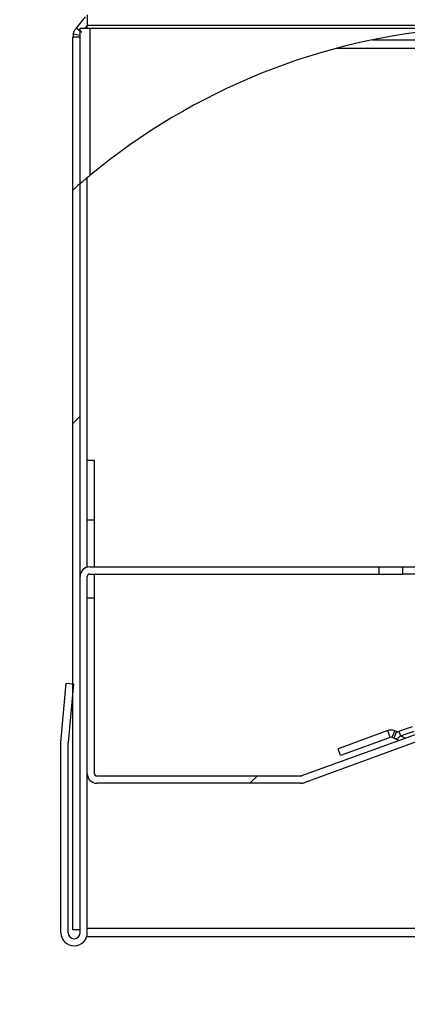
# Model space of a CAD drawing. Units: millimetres. Extents: x 86 to 4114, y 73 to 2897.
# Drawn here: x 1939 to 1971, y 1535 to 1618 of the extents above; entities that cross this region are included whole.
import ezdxf

# ---------------------------------------------------------------- set-up
doc = ezdxf.new("R2010")
doc.units = ezdxf.units.MM
doc.header["$LTSCALE"] = 10
doc.linetypes.add('SLD-實線', pattern=[0])
doc.layers.add('5', color=3, linetype='SLD-實線')
doc.layers.add('8', color=6, linetype='SLD-實線')
doc.styles.add('SLDTEXTSTYLE5', font='SWTXT.TTF', dxfattribs={"width": 0.993})
doc.dimstyles.new('SLDDIMSTYLE3', dxfattribs={"dimtxt": 30, "dimasz": 30, "dimexe": 0, "dimexo": 0.0625, "dimgap": 7.5, "dimtad": 1, "dimdec": 1, "dimrnd": 1e-09, "dimzin": 12, "dimdsep": 46, "dimtxsty": 'SLDTEXTSTYLE5', "dimsah": 1, "dimcen": 0.09, "dimadec": 0, "dimazin": 3, "dimtfac": 1, "dimtdec": 1, "dimtofl": 0, "dimtmove": 0, "dimatfit": 3, "dimfxl": 0, "dimfrac": 2, "dimtolj": 1, "dimtzin": 12, "dimarcsym": 0})

# ---------------------------------------------------------------- blocks, each defined once
blk = doc.blocks.new('_D_6')
at = {"layer": '5'}
for p, q in [((2432.38, 1607.505), (2432.38, 1357.318)), ((1942.18, 1531.373), (1942.18, 1357.318)), ((2111.64, 1498.66), (2100.39, 1498.66)), ((2100.39, 1498.66), (2100.39, 1415.735)), ((2253.473, 1498.66), (2264.723, 1498.66)), ((2264.723, 1498.66), (2264.723, 1415.735)), ((2167.098, 1461.018), (2228.015, 1461.018)), ((2100.39, 1415.735), (2111.64, 1415.735)), ((2264.723, 1415.735), (2253.473, 1415.735)), ((1942.18, 1367.318), (2432.38, 1367.318))]:
    blk.add_line(p, q, dxfattribs=at)
for points in [[(1942.18, 1367.318), (1972.18, 1362.703), (1972.18, 1371.934)], [(2432.38, 1367.318), (2402.38, 1371.934), (2402.38, 1362.703)]]:
    blk.add_solid(points, dxfattribs=at)
at = {"layer": '5', "char_height": 30, "attachment_point": 1, "style": 'SLDTEXTSTYLE5'}
for s, insert in [('5', (2182.557, 1498.664)), ('"', (2233.473, 1474.931)), ('19', (2111.64, 1474.931)), ('16', (2172.557, 1456.656)), ('490.2', (2120.057, 1408.239))]:
    blk.add_mtext(s, dxfattribs=dict(at, insert=insert))
blk = doc.blocks.new('_D_10')
at = {"layer": '5'}
for p, q in [((1934.58, 1617.024), (1862.431, 1617.024)), ((1872.431, 1617.024), (1872.431, 1541.053)), ((1782.181, 1602.199), (1782.181, 1613.449)), ((1782.181, 1613.449), (1824.015, 1613.449)), ((1824.015, 1613.449), (1824.015, 1602.199)), ((1782.181, 1552.199), (1782.181, 1540.949)), ((1824.015, 1540.949), (1824.015, 1552.199)), ((1782.181, 1540.949), (1824.015, 1540.949)), ((1934.38, 1541.053), (1862.431, 1541.053))]:
    blk.add_line(p, q, dxfattribs=at)
for points in [[(1872.431, 1617.024), (1867.816, 1587.024), (1877.047, 1587.024)], [(1872.431, 1541.053), (1877.047, 1571.053), (1867.816, 1571.053)]]:
    blk.add_solid(points, dxfattribs=at)
at = {"layer": '5', "char_height": 30, "attachment_point": 1, "rotation": 90, "style": 'SLDTEXTSTYLE5'}
for s, insert in [('3"', (1783.094, 1552.199)), ('76', (1831.51, 1547.199))]:
    blk.add_mtext(s, dxfattribs=dict(at, insert=insert))

msp = doc.modelspace()

# ---------------------------------------------------------------- hatches: boundary and pattern name
at = {"layer": '8'}
h = msp.add_hatch(dxfattribs=at)
h.set_pattern_fill('ANSI31', color=256, scale=10, style=0)
edge = h.paths.add_edge_path(flags=0)
edge.add_arc((1979.173443, 1562.964598), 54.202131, 129.93531186, 130.76756719, ccw=False)
edge.add_spline(control_points=[(1944.379885, 1604.525149), (1944.379885, 1604.525149), (1944.381487, 1604.526491), (1944.38453, 1604.529037), (1944.388563, 1604.532413), (1944.395231, 1604.537993), (1944.403639, 1604.545024), (1944.413837, 1604.553551), (1944.426839, 1604.564417), (1944.441161, 1604.576371), (1944.459699, 1604.591845), (1944.480977, 1604.609582), (1944.50296, 1604.627875), (1944.527648, 1604.64842), (1944.553922, 1604.670245), (1944.579885, 1604.691769)], knot_values=[0, 0, 0, 0, 0.000043278, 0.000043278, 0.000043278, 0.000100944, 0.000100944, 0.000100944, 0.000170984, 0.000170984, 0.000170984, 0.000261857, 0.000261857, 0.000261857, 0.000363924, 0.000363924, 0.000363924, 0.000363924], weights=[1, 1, 1, 1, 1, 1, 1, 1, 1, 1, 1, 1, 1, 1, 1, 1], degree=3, periodic=0)
edge.add_arc((1979.173443, 1562.964598), 54.202131, 94.16345162, 129.66014204, ccw=False)
edge.add_spline(control_points=[(1975.23826, 1617.02369), (1975.43408, 1617.037944), (1975.629982, 1617.051135), (1975.82593, 1617.06326), (1975.959, 1617.071494), (1976.092096, 1617.079237), (1976.225212, 1617.086488)], knot_values=[0, 0, 0, 0, 0.000589015, 0.000589015, 0.000589015, 0.000989011, 0.000989011, 0.000989011, 0.000989011], weights=[1, 1, 1, 1, 1, 1, 1], degree=3, periodic=0)
edge.add_ellipse((1979.173443, 1562.964598), major_axis=(0, -57.089401), ratio=0.949425478, start_angle=176.71621714, end_angle=183.28378286, ccw=False)
edge.add_spline(control_points=[(1982.121674, 1617.086488), (1982.317689, 1617.075811), (1982.513664, 1617.064067), (1982.709575, 1617.051259), (1982.842621, 1617.04256), (1982.975643, 1617.03337), (1983.108626, 1617.02369)], knot_values=[0, 0, 0, 0, 0.000589013, 0.000589013, 0.000589013, 0.000989016, 0.000989016, 0.000989016, 0.000989016], weights=[1, 1, 1, 1, 1, 1, 1], degree=3, periodic=0)
edge.add_arc((1979.173443, 1562.964598), 54.202131, -22.23685582, 85.83654838, ccw=False)
edge.add_spline(control_points=[(2029.344418, 1542.452545), (2029.336412, 1542.432963), (2029.328319, 1542.413201), (2029.32059, 1542.394359), (2029.312055, 1542.373552), (2029.303772, 1542.3534), (2029.296379, 1542.335435), (2029.289483, 1542.31868), (2029.283201, 1542.303441), (2029.278053, 1542.290964), (2029.273064, 1542.278874), (2029.269025, 1542.269097), (2029.266322, 1542.262555), (2029.263615, 1542.256006), (2029.262183, 1542.252545), (2029.262183, 1542.252545)], knot_values=[0, 0, 0, 0, 0.000063468, 0.000063468, 0.000063468, 0.000133746, 0.000133746, 0.000133746, 0.000199249, 0.000199249, 0.000199249, 0.000262748, 0.000262748, 0.000262748, 0.000326378, 0.000326378, 0.000326378, 0.000326378], weights=[1, 1, 1, 1, 1, 1, 1, 1, 1, 1, 1, 1, 1, 1, 1, 1], degree=3, periodic=0)
edge.add_spline(control_points=[(2029.262183, 1542.252545), (2029.262183, 1542.252545), (2029.262463, 1542.25322), (2029.263014, 1542.254555), (2029.264345, 1542.257774), (2029.267338, 1542.265012), (2029.271631, 1542.275408), (2029.276284, 1542.286675), (2029.28261, 1542.302004), (2029.28988, 1542.319652), (2029.297463, 1542.338061), (2029.306309, 1542.359564), (2029.315551, 1542.382081), (2029.324782, 1542.404568), (2029.334677, 1542.428719), (2029.344418, 1542.452545)], knot_values=[0, 0, 0, 0, 0.000028366, 0.000028366, 0.000028366, 0.000097725, 0.000097725, 0.000097725, 0.000172972, 0.000172972, 0.000172972, 0.000251429, 0.000251429, 0.000251429, 0.000329703, 0.000329703, 0.000329703, 0.000329703], weights=[1, 1, 1, 1, 1, 1, 1, 1, 1, 1, 1, 1, 1, 1, 1, 1], degree=3, periodic=0)
edge.add_arc((1979.173443, 1562.964598), 54.202131, 337.76314418, 349.03252077)
edge.add_arc((1979.173443, 1562.964598), 54.202131, 337.76314418, 349.03252077, ccw=False)
edge.add_spline(control_points=[(2029.344418, 1542.452545), (2029.305338, 1542.356959), (2029.265427, 1542.26016), (2029.228015, 1542.170107), (2029.190559, 1542.079947), (2029.154521, 1541.993921), (2029.1235, 1541.92029), (2029.093703, 1541.849565), (2029.067653, 1541.788166), (2029.048489, 1541.743127), (2029.030852, 1541.701675), (2029.018547, 1541.672889), (2029.013146, 1541.660254), (2029.010957, 1541.655134), (2029.00985, 1541.652545), (2029.00985, 1541.652545)], knot_values=[0, 0, 0, 0, 0.000309798, 0.000309798, 0.000309798, 0.000620276, 0.000620276, 0.000620276, 0.000918663, 0.000918663, 0.000918663, 0.001192977, 0.001192977, 0.001192977, 0.001302564, 0.001302564, 0.001302564, 0.001302564], weights=[1, 1, 1, 1, 1, 1, 1, 1, 1, 1, 1, 1, 1, 1, 1, 1], degree=3, periodic=0)
edge.add_spline(control_points=[(2029.00985, 1541.652545), (2029.00985, 1541.652545), (2029.015741, 1541.666308), (2029.026845, 1541.69233), (2029.037934, 1541.718318), (2029.054478, 1541.757144), (2029.074826, 1541.805131), (2029.095874, 1541.85477), (2029.121489, 1541.915395), (2029.14949, 1541.982088), (2029.179633, 1542.053882), (2029.213283, 1542.134487), (2029.247805, 1542.217806), (2029.279262, 1542.293732), (2029.31209, 1542.373474), (2029.344418, 1542.452545)], knot_values=[0, 0, 0, 0, 0.000252871, 0.000252871, 0.000252871, 0.000505173, 0.000505173, 0.000505173, 0.000766056, 0.000766056, 0.000766056, 0.001047083, 0.001047083, 0.001047083, 0.00130252, 0.00130252, 0.00130252, 0.00130252], weights=[1, 1, 1, 1, 1, 1, 1, 1, 1, 1, 1, 1, 1, 1, 1, 1], degree=3, periodic=0)
edge.add_arc((1979.173443, 1562.964598), 54.202131, 337.76314418, 445.83654838)
edge.add_spline(control_points=[(1983.108626, 1617.02369), (1982.57664, 1617.062415), (1982.044025, 1617.09329), (1981.511134, 1617.116295), (1980.690494, 1617.151721), (1979.868827, 1617.168493), (1979.047415, 1617.166583), (1977.776799, 1617.163629), (1976.505525, 1617.115939), (1975.23826, 1617.02369)], knot_values=[0, 0, 0, 0, 0.001600183, 0.001600183, 0.001600183, 0.004064797, 0.004064797, 0.004064797, 0.007878592, 0.007878592, 0.007878592, 0.007878592], weights=[1, 1, 1, 1, 1, 1, 1, 1, 1, 1], degree=3, periodic=0)
edge.add_arc((1979.173443, 1562.964598), 54.202131, 94.16345162, 129.66014204)
edge.add_spline(control_points=[(1944.579885, 1604.691769), (1944.476042, 1604.605679), (1944.371243, 1604.518111), (1944.27289, 1604.43534), (1944.184122, 1604.360636), (1944.098355, 1604.287943), (1944.023726, 1604.224366), (1943.966702, 1604.175787), (1943.91493, 1604.131468), (1943.87429, 1604.096591), (1943.84106, 1604.068073), (1943.814624, 1604.045317), (1943.798558, 1604.031478), (1943.786336, 1604.02095), (1943.779885, 1604.015385), (1943.779885, 1604.015385)], knot_values=[0, 0, 0, 0, 0.000404665, 0.000404665, 0.000404665, 0.000769948, 0.000769948, 0.000769948, 0.001048355, 0.001048355, 0.001048355, 0.001275706, 0.001275706, 0.001275706, 0.001447844, 0.001447844, 0.001447844, 0.001447844], weights=[1, 1, 1, 1, 1, 1, 1, 1, 1, 1, 1, 1, 1, 1, 1, 1], degree=3, periodic=0)
edge.add_spline(control_points=[(1943.779885, 1604.015385), (1943.852816, 1604.078266), (1943.918964, 1604.134949), (1943.972647, 1604.180797), (1944.022368, 1604.223261), (1944.062047, 1604.256994), (1944.086517, 1604.277776), (1944.113279, 1604.300505), (1944.121989, 1604.307878), (1944.110828, 1604.298411), (1944.097824, 1604.28738), (1944.057498, 1604.253184), (1943.999242, 1604.203495), (1943.94148, 1604.154228), (1943.865232, 1604.088971), (1943.779885, 1604.015385)], knot_values=[0, 0, 0, 0, 0.000403635, 0.000403635, 0.000403635, 0.000778113, 0.000778113, 0.000778113, 0.001189852, 0.001189852, 0.001189852, 0.001671425, 0.001671425, 0.001671425, 0.002145968, 0.002145968, 0.002145968, 0.002145968], weights=[1, 1, 1, 1, 1, 1, 1, 1, 1, 1, 1, 1, 1, 1, 1, 1], degree=3, periodic=0)
h = msp.add_hatch(dxfattribs=at)
h.set_pattern_fill('ANSI31', color=256, scale=10, style=0)
edge = h.paths.add_edge_path(flags=0)
edge.add_arc((1979.173443, 1562.964598), 54.202131, 104.86582507, 129.93531186)
edge.add_arc((1979.173443, 1562.964598), 54.202131, 104.86582507, 129.93531186, ccw=False)
edge.add_spline(control_points=[(1965.267543, 1615.352545), (1965.534046, 1615.423286), (1965.801272, 1615.492036), (1966.068085, 1615.55852), (1966.635242, 1615.699845), (1967.213403, 1615.833638), (1967.75491, 1615.950334), (1967.878508, 1615.976969), (1968.003168, 1616.003338), (1968.109765, 1616.025564), (1968.142304, 1616.032349), (1968.173465, 1616.038812), (1968.198119, 1616.04391), (1968.21173, 1616.046724), (1968.223478, 1616.049148), (1968.230976, 1616.050693), (1968.236709, 1616.051875), (1968.239965, 1616.052545), (1968.239965, 1616.052545)], knot_values=[0, 0, 0, 0, 0.000827196, 0.000827196, 0.000827196, 0.002593335, 0.002593335, 0.002593335, 0.002993733, 0.002993733, 0.002993733, 0.003114943, 0.003114943, 0.003114943, 0.003181668, 0.003181668, 0.003181668, 0.00323264, 0.00323264, 0.00323264, 0.00323264], weights=[1, 1, 1, 1, 1, 1, 1, 1, 1, 1, 1, 1, 1, 1, 1, 1, 1, 1, 1], degree=3, periodic=0)
edge.add_arc((1979.173443, 1562.964598), 54.202131, 101.63736798, 104.44805863)
edge.add_spline(control_points=[(1965.64989, 1615.452545), (1965.64989, 1615.452545), (1965.649162, 1615.452358), (1965.647912, 1615.452035), (1965.646369, 1615.451638), (1965.644034, 1615.451036), (1965.641374, 1615.45035), (1965.636533, 1615.449102), (1965.630523, 1615.447552), (1965.62428, 1615.44594), (1965.604132, 1615.440739), (1965.580865, 1615.434718), (1965.557793, 1615.42873), (1965.464303, 1615.404467), (1965.364886, 1615.378384), (1965.267543, 1615.352545)], knot_values=[0, 0, 0, 0, 0.00001029, 0.00001029, 0.00001029, 0.00002296, 0.00002296, 0.00002296, 0.00004608, 0.00004608, 0.00004608, 0.000121334, 0.000121334, 0.000121334, 0.000428796, 0.000428796, 0.000428796, 0.000428796], weights=[1, 1, 1, 1, 1, 1, 1, 1, 1, 1, 1, 1, 1, 1, 1, 1], degree=3, periodic=0)
h = msp.add_hatch(dxfattribs=at)
h.set_pattern_fill('ANSI31', color=256, scale=10, style=0)
edge = h.paths.add_edge_path(flags=0)
edge.add_arc((1979.173443, 1562.964598), 54.202131, 130.76756719, 131.61037953, ccw=False)
edge.add_spline(control_points=[(1943.779885, 1604.015385), (1943.593392, 1603.854593), (1943.388637, 1603.675735), (1943.179885, 1603.490329)], knot_values=[0, 0, 0, 0, 0.000881756, 0.000881756, 0.000881756, 0.000881756], weights=[1, 1, 1, 1], degree=3, periodic=0)
h = msp.add_hatch(dxfattribs=at)
h.set_pattern_fill('ANSI31', color=256, scale=10, style=0)
edge = h.paths.add_edge_path(flags=0)
edge.add_line((1943.179885, 1541.602545), (1943.779885, 1541.602545))
edge.add_line((1943.779885, 1541.602545), (1943.779885, 1604.015385))
edge.add_arc((1979.173443, 1562.964598), 54.202131, 130.76756719, 131.61037953)
edge.add_line((1943.179885, 1603.490329), (1943.179885, 1541.602545))
h = msp.add_hatch(dxfattribs=at)
h.set_pattern_fill('ANSI31', color=256, scale=10, style=0)
edge = h.paths.add_edge_path(flags=0)
edge.add_arc((1979.173443, 1562.964598), 54.202131, 130.76756719, 131.61037953)
edge.add_spline(control_points=[(1943.179885, 1603.490329), (1943.388637, 1603.675735), (1943.593392, 1603.854593), (1943.779885, 1604.015385)], knot_values=[0, 0, 0, 0, 0.000881756, 0.000881756, 0.000881756, 0.000881756], weights=[1, 1, 1, 1], degree=3, periodic=0)
h = msp.add_hatch(dxfattribs=at)
h.set_pattern_fill('ANSI31', color=256, scale=10, style=0)
edge = h.paths.add_edge_path(flags=0)
edge.add_line((1942.615664, 1562.253519), (1942.179885, 1557.272545))
edge.add_line((1942.179885, 1557.272545), (1942.179885, 1541.372545))
edge.add_arc((1943.279885, 1541.372545), 1.1, 180, 360)
edge.add_line((1944.379885, 1541.372545), (1944.379885, 1571.172545))
edge.add_arc((1944.579885, 1571.172545), 0.2, 90, 180, ccw=False)
edge.add_line((1944.579885, 1571.372545), (1968.779885, 1571.372545))
edge.add_line((1968.779885, 1571.372545), (1968.779885, 1571.972545))
edge.add_line((1968.779885, 1571.972545), (1944.579885, 1571.972545))
edge.add_arc((1944.579885, 1571.172545), 0.8, 90, 180)
edge.add_line((1943.779885, 1571.172545), (1943.779885, 1541.372545))
edge.add_arc((1943.279885, 1541.372545), 0.5, 180, 360, ccw=False)
edge.add_line((1942.779885, 1541.372545), (1942.779885, 1557.272545))
edge.add_line((1942.779885, 1557.272545), (1943.213356, 1562.200949))
edge.add_line((1943.213356, 1562.200949), (1942.615664, 1562.253519))
h = msp.add_hatch(dxfattribs=at)
h.set_pattern_fill('ANSI31', color=256, scale=10, style=0)
edge = h.paths.add_edge_path(flags=0)
edge.add_arc((1945.179885, 1554.672545), 0.2, 180, 270, ccw=False)
edge.add_line((1944.979885, 1554.672545), (1944.979885, 1569.372545))
edge.add_line((1944.979885, 1569.372545), (1944.379885, 1569.372545))
edge.add_line((1944.379885, 1569.372545), (1944.379885, 1554.672545))
edge.add_arc((1945.179885, 1554.672545), 0.8, 180, 270)
edge.add_line((1945.179885, 1553.872545), (1962.238823, 1553.872545))
edge.add_arc((1962.238823, 1554.672545), 0.8, 270, 290)
edge.add_line((1962.51244, 1553.920791), (1992.067778, 1564.678054))
edge.add_line((1992.067778, 1564.678054), (1991.862566, 1565.24187))
edge.add_line((1991.862566, 1565.24187), (1962.307227, 1554.484607))
edge.add_arc((1962.238823, 1554.672545), 0.2, 270, 290, ccw=False)
edge.add_line((1962.238823, 1554.472545), (1945.179885, 1554.472545))

# ---------------------------------------------------------------- linework, layer by layer
for p, q in [((1944.379873, 1618.153907), (1944.379873, 1617.274887)), ((1944.189705, 1617.965512), (1943.444259, 1617.037341)), ((1943.792768, 1616.40954), (1943.205632, 1616.533152)), ((1943.912066, 1616.66163), (1943.444259, 1617.037341)), ((1943.779893, 1604.015387), (1943.779893, 1617.023691)), ((1943.779893, 1617.023691), (1944.379873, 1617.023691)), ((1944.379873, 1617.244117), (1944.202848, 1617.023691)), ((1944.379873, 1617.023691), (1944.379873, 1617.274887)), ((1944.379873, 1617.274887), (2431.579885, 1617.274887)), ((1944.379873, 1617.023691), (1944.579877, 1617.023691)), ((1944.579877, 1617.023691), (1944.579877, 1604.691766)), ((1944.579877, 1617.023691), (1975.238271, 1617.023691)), ((1943.779893, 1616.285927), (1943.179883, 1616.285927)), ((1943.179883, 1603.49033), (1943.179883, 1616.285927)), ((1968.23997, 1616.052545), (1984.476097, 1616.052545)), ((1965.267546, 1615.352548), (1985.97724, 1615.352548)), ((1944.379873, 1580.872543), (1944.379873, 1604.524709)), ((1943.179883, 1541.602544), (1943.179883, 1603.49033)), ((1943.779893, 1541.602544), (1943.779893, 1604.015387)), ((1944.979884, 1580.872543), (1944.379873, 1580.872543)), ((1944.379873, 1575.872548), (1944.379873, 1580.872543)), ((1944.979884, 1575.872548), (1944.979884, 1580.872543)), ((1944.979884, 1575.872548), (1944.379873, 1575.872548)), ((1944.379873, 1571.947142), (1944.379873, 1575.872548)), ((1944.979884, 1571.972549), (1944.979884, 1575.872548)), ((1944.579877, 1571.972549), (1968.779899, 1571.972549)), ((1944.579877, 1571.372546), (1968.779899, 1571.372546)), ((1944.979884, 1569.372542), (1944.979884, 1571.372546)), ((1968.779899, 1571.372546), (1968.779899, 1571.972549)), ((1968.779899, 1571.972549), (1970.779873, 1571.972549)), ((1968.779899, 1571.372546), (1970.779873, 1571.372546)), ((1970.779873, 1571.372546), (1970.779873, 1571.972549)), ((1970.779873, 1571.972549), (1973.779894, 1571.972549)), ((1973.779894, 1571.372546), (1970.779873, 1571.372546)), ((1943.779893, 1541.372545), (1943.779893, 1571.172542)), ((1944.379873, 1541.372545), (1944.379873, 1571.172542)), ((1944.379873, 1554.672546), (1944.379873, 1569.372542)), ((1944.379873, 1569.372542), (1944.979884, 1569.372542)), ((1944.979884, 1554.672546), (1944.979884, 1569.372542)), ((1991.862573, 1565.241869), (1962.307222, 1554.484605)), ((1992.067791, 1564.678054), (1962.512441, 1553.92079)), ((1942.179896, 1557.272546), (1942.615665, 1562.25352)), ((1942.615665, 1562.25352), (1943.213351, 1562.200948)), ((1943.213351, 1562.200948), (1942.779876, 1557.272546)), ((1969.514884, 1558.278579), (1965.360321, 1556.766431)), ((1969.720103, 1557.714764), (1969.514884, 1558.278579)), ((1969.866641, 1557.710923), (1970.101096, 1558.263227)), ((1970.252998, 1558.198753), (1970.018543, 1557.646449)), ((1970.252998, 1558.198753), (1970.101096, 1558.263227)), ((1970.446505, 1558.223608), (1971.574016, 1558.634393)), ((1970.446505, 1558.223608), (1970.589258, 1557.832189)), ((1970.589258, 1557.832189), (1971.716769, 1558.242973)), ((1942.179896, 1541.372545), (1942.179896, 1557.272546)), ((1942.779876, 1541.372545), (1942.779876, 1557.272546)), ((1969.720103, 1557.714764), (1965.56551, 1556.202616)), ((1970.018543, 1557.646449), (1969.866641, 1557.710923)), ((1970.469005, 1557.455245), (1970.018543, 1557.646449)), ((1970.589258, 1557.832189), (1971.011825, 1557.65282)), ((1965.56551, 1556.202616), (1965.360321, 1556.766431)), ((1962.238826, 1554.472547), (1945.179887, 1554.472547)), ((1962.238826, 1553.872544), (1945.179887, 1553.872544)), ((1943.779893, 1541.602544), (1943.179883, 1541.602544)), ((1944.379873, 1541.752547), (2029.052444, 1541.752547)), ((1944.379873, 1541.052546), (1944.379873, 1541.372545)), ((1944.379873, 1541.052546), (2028.748967, 1541.052546))]:
    msp.add_line(p, q)
for centre, radius, start, end in [((1944.379885, 1616.285924), 1.2, 168.11049527, 180), ((1979.173443, 1562.964598), 54.202131, 94.16345162, 129.66014204), ((1979.173443, 1562.964598), 54.202131, 130.76756719, 131.61037953), ((1944.579885, 1571.172545), 0.8, 90, 180), ((1944.579885, 1571.172545), 0.2, 90, 180), ((1969.788509, 1557.526824), 0.8, 67, 110), ((1969.788509, 1557.526824), 0.2, 67, 110), ((1945.179885, 1554.672545), 0.8, 180, 270), ((1945.179885, 1554.672545), 0.2, 180, 270), ((1962.238823, 1554.672545), 0.2, 270, 290), ((1962.238823, 1554.672545), 0.8, 270, 290), ((1943.279885, 1541.372545), 1.1, 180, 0), ((1943.279885, 1541.372545), 0.5, 180, 0)]:
    msp.add_arc(centre, radius, start, end)
for points, knots in [([(1943.205632, 1616.533152), (1943.230554, 1616.624215), (1943.280397, 1616.806337), (1943.389639, 1616.96034), (1943.444259, 1617.037341)], [0, 0, 0, 0, 0.500006133, 1, 1, 1, 1]), ([(1944.579877, 1604.691766), (1944.475846, 1604.605135), (1944.277924, 1604.440319), (1944.033407, 1604.232844), (1943.873893, 1604.096362), (1943.792382, 1604.026179), (1943.783661, 1604.018643), (1943.779893, 1604.015387)], [0, 0, 0, 0, 0.278936952, 0.530683438, 0.723053323, 0.880337472, 1, 1, 1, 1]), ([(1970.252998, 1558.198753), (1970.267915, 1558.193828), (1970.297752, 1558.183975), (1970.34724, 1558.18551), (1970.397783, 1558.1978), (1970.430264, 1558.215006), (1970.446505, 1558.223608)], [0, 0, 0, 0, 0.249936446, 0.499930607, 0.749970436, 1, 1, 1, 1]), ([(1970.018543, 1557.646449), (1970.061293, 1557.633942), (1970.146796, 1557.608926), (1970.293934, 1557.636636), (1970.445244, 1557.707373), (1970.541254, 1557.790584), (1970.589258, 1557.832189)], [0, 0, 0, 0, 0.250001184, 0.50001189, 0.750011689, 1, 1, 1, 1])]:
    msp.add_open_spline(points, degree=3, knots=knots)

# ---------------------------------------------------------------- dimensions: what is measured, and where the dimension line sits
at = {"layer": '5'}
dim = msp.add_linear_dim(base=(2432.379885, 1367.318437), p1=(1942.179885, 1541.372545), p2=(2432.379885, 1617.504521), dimstyle='SLDDIMSTYLE3', dxfattribs=at)
dim.commit()
dim.dimension.update_dxf_attribs({"geometry": '_D_6', "text_midpoint": (2182.556826, 1367.318437), "dimtype": 160})
dim = msp.add_linear_dim(base=(1872.431203, 1541.052545), p1=(1944.579885, 1617.02369), p2=(1944.379885, 1541.052545), angle=90, dimstyle='SLDDIMSTYLE3', dxfattribs=at)
dim.commit()
dim.dimension.update_dxf_attribs({"geometry": '_D_10', "text_midpoint": (1872.431203, 1577.198513), "dimtype": 160})

doc.saveas('drawing.dxf')
